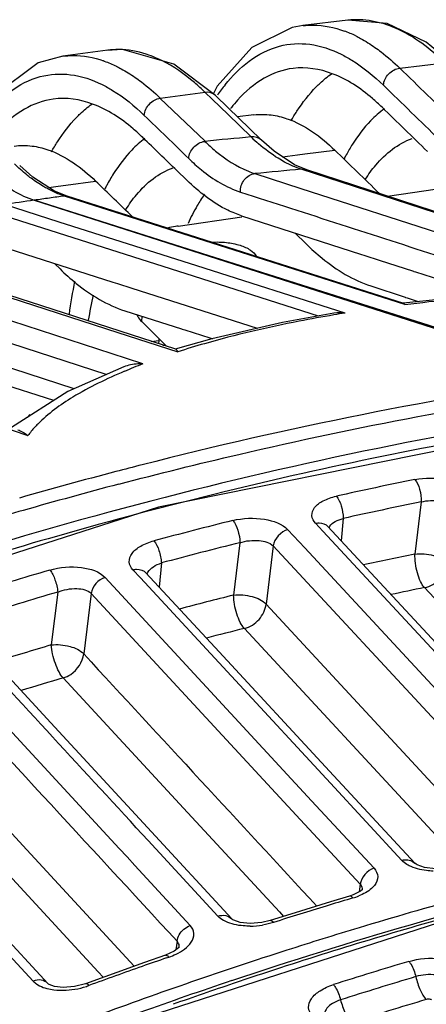
# Model space of a CAD drawing. Units: millimetres. Extents: x -2695 to 662, y -1857 to -162.
# Drawn here: x -2044 to -2020, y -1472 to -1412 of the extents above; entities that cross this region are included whole.
import ezdxf

# ---------------------------------------------------------------- set-up
doc = ezdxf.new("R2010")
doc.units = ezdxf.units.MM
doc.header["$LTSCALE"] = 30.734
doc.layers.get('0').update_dxf_attribs({"linetype": 'CONTINUOUS'})

msp = doc.modelspace()

# ---------------------------------------------------------------- linework, layer by layer
at = {"color": 7, "linetype": 'Continuous'}
for p, q in [((-2024.494, -1412.017), (-2027.224, -1412.345)), ((-2018.007, -1414.785), (-2019.749, -1413.355)), ((-2041.758, -1414.193), (-2043.249, -1414.599)), ((-2039.037, -1413.834), (-2041.765, -1414.194)), ((-2021.341, -1414.918), (-2018.626, -1414.591)), ((-2032.411, -1416.011), (-2032.653, -1416.497)), ((-2035.849, -1416.74), (-2033.131, -1416.382)), ((-2032.712, -1416.787), (-2033.13, -1416.383)), ((-2031.736, -1417.314), (-2032.504, -1416.571)), ((-2032.503, -1416.572), (-2032.504, -1416.571)), ((-2035.873, -1416.742), (-2033.134, -1419.346)), ((-2031.738, -1417.731), (-2032.712, -1416.787)), ((-2030.346, -1419.082), (-2031.738, -1417.731)), ((-2030.439, -1418.572), (-2031.736, -1417.314)), ((-2030.178, -1417.746), (-2031.163, -1417.87)), ((-2029.719, -1419.272), (-2030.439, -1418.572)), ((-2028.957, -1419.946), (-2029.719, -1419.272)), ((-2027.714, -1420.762), (-2028.957, -1419.946)), ((-2028.452, -1420.278), (-2027.535, -1420.162)), ((-2027.535, -1420.162), (-2027.089, -1420.105)), ((-2027.089, -1420.105), (-2025.278, -1419.879)), ((-2043.569, -1421.509), (-2044.37, -1420.803)), ((-2026.969, -1421.074), (-2027.714, -1420.762)), ((-2034.244, -1421.706), (-2034.846, -1421.121)), ((-2030.119, -1421.303), (-2027.333, -1422.202)), ((-2026.969, -1421.074), (-2027.306, -1421.039)), ((-2018.092, -1424.034), (-2027.306, -1421.039)), ((-2018.07, -1423.97), (-2026.969, -1421.074)), ((-2042.257, -1422.356), (-2043.569, -1421.509)), ((-2042.031, -1422.059), (-2041.575, -1421.996)), ((-2041.575, -1421.996), (-2039.77, -1421.75)), ((-2022.095, -1422.66), (-2017.246, -1421.966)), ((-2042.597, -1422.137), (-2042.031, -1422.059)), ((-2041.483, -1422.673), (-2042.257, -1422.356)), ((-2027.333, -1422.202), (-2018.431, -1425.076)), ((-2041.979, -1424.233), (-2045.294, -1423.178)), ((-2043.485, -1422.913), (-2010.145, -1433.576)), ((-2043.482, -1422.913), (-2009.882, -1433.539)), ((-2010.013, -1433.557), (-2043.482, -1422.913)), ((-2041.483, -1422.673), (-2041.664, -1422.658)), ((-2033.153, -1425.366), (-2041.664, -1422.658)), ((-2021.104, -1429.156), (-2041.483, -1422.673)), ((-2033.836, -1427.513), (-2045.713, -1423.734)), ((-2033.637, -1426.887), (-2041.979, -1424.233)), ((-2034.767, -1424.476), (-2030.912, -1423.924)), ((-2030.921, -1423.856), (-2023.727, -1426.176)), ((-2027.691, -1424.897), (-2027.019, -1425.551)), ((-2034.912, -1431.937), (-2056.065, -1425.103)), ((-2021.025, -1429.224), (-2033.153, -1425.366)), ((-2038.708, -1427.891), (-2045.584, -1425.702)), ((-2023.727, -1426.176), (-2023.457, -1426.263)), ((-2042.241, -1426.766), (-2041.924, -1427.074)), ((-2023.457, -1426.263), (-2022.596, -1426.54)), ((-2022.596, -1426.54), (-2020.518, -1427.21)), ((-2024.657, -1429.744), (-2033.637, -1426.887)), ((-2020.518, -1427.21), (-2020.481, -1427.222)), ((-2020.481, -1427.222), (-2020.389, -1427.252)), ((-2020.389, -1427.252), (-2016.029, -1428.658)), ((-2047.888, -1427.85), (-2038.416, -1430.914)), ((-2038.417, -1427.983), (-2038.708, -1427.891)), ((-2037.563, -1428.255), (-2038.417, -1427.983)), ((-2032.27, -1428.011), (-2033.836, -1427.513)), ((-2029.967, -1430.672), (-2037.563, -1428.255)), ((-2026.261, -1429.923), (-2032.27, -1428.011)), ((-2023.1, -1428.104), (-2021.024, -1428.788)), ((-2037.903, -1432.5), (-2048.297, -1429.114)), ((-2017.617, -1428.773), (-2021.144, -1429.153)), ((-2021.025, -1429.224), (-2021.104, -1429.156)), ((-2021.024, -1428.788), (-2020.987, -1428.801)), ((-2020.987, -1428.801), (-2020.895, -1428.831)), ((-2020.895, -1428.831), (-2020.22, -1429.053)), ((-2037.993, -1429.608), (-2034.559, -1430.703)), ((-2039.124, -1433.465), (-2048.699, -1430.349)), ((-2036.973, -1430.261), (-2036.95, -1429.941)), ((-2036.973, -1430.261), (-2035.476, -1431.755)), ((-2062.13, -1430.919), (-2043.869, -1437.158)), ((-2041.078, -1434.328), (-2052.081, -1430.737)), ((-2038.416, -1430.914), (-2034.79, -1432.086)), ((-2034.559, -1430.703), (-2034.521, -1430.715)), ((-2034.521, -1430.715), (-2034.368, -1430.764)), ((-2034.368, -1430.764), (-2032.841, -1431.251)), ((-2036.401, -1431.456), (-2035.947, -1431.399)), ((-2035.947, -1431.399), (-2035.969, -1431.596)), ((-2032.733, -1431.309), (-2034.953, -1431.937)), ((-2032.841, -1431.251), (-2032.69, -1431.299)), ((-2042.307, -1435.038), (-2052.425, -1431.792)), ((-2036.908, -1432.825), (-2037.903, -1432.5)), ((-2038.065, -1432.997), (-2041.457, -1434.495)), ((-2041.457, -1434.495), (-2044.863, -1436.671)), ((-2007.875, -1435.821), (-2035.958, -1441.487)), ((-2035.958, -1441.487), (-2065.1, -1450.821)), ((-2020.041, -1441.174), (-2020.43, -1444.33)), ((-2024.773, -1442.177), (-2024.892, -1443.531)), ((-2028.118, -1442.859), (-2027.1, -1443.957)), ((-2026.005, -1442.943), (-2026.442, -1442.471)), ((-2025.699, -1442.66), (-2025.703, -1442.656)), ((-2025.7, -1442.659), (-2009.412, -1460.22)), ((-2010.156, -1460.031), (-2026.005, -1442.943)), ((-2031.023, -1443.644), (-2031.415, -1446.818)), ((-2029.007, -1443.84), (-2029.442, -1447.365)), ((-2029.007, -1443.84), (-2016.879, -1456.918)), ((-2027.1, -1443.957), (-2011.824, -1460.431)), ((-2035.782, -1444.869), (-2035.91, -1446.336)), ((-2039.192, -1445.75), (-2038.194, -1446.828)), ((-2037.055, -1445.773), (-2037.507, -1445.285)), ((-2025.545, -1458.205), (-2037.055, -1445.773)), ((-2032.287, -1450.248), (-2036.719, -1445.462)), ((-2019.841, -1446.36), (-2009.49, -1457.51)), ((-2042.064, -1446.63), (-2042.459, -1449.833)), ((-2040.036, -1446.719), (-2040.488, -1450.38)), ((-2040.036, -1446.719), (-2027.623, -1460.128)), ((-2038.194, -1446.828), (-2026.687, -1459.262)), ((-2029.442, -1447.365), (-2018.872, -1458.767)), ((-2042.474, -1454.553), (-2047.798, -1448.79)), ((-2030.758, -1448.832), (-2018.899, -1461.622)), ((-2025.605, -1457.464), (-2032.287, -1450.248)), ((-2041.736, -1451.828), (-2034.445, -1459.706)), ((-2051.595, -1453.933), (-2044.175, -1461.975)), ((-2036.627, -1460.882), (-2042.474, -1454.553)), ((-2020.435, -1463.047), (-2025.605, -1457.464)), ((-2021.226, -1462.871), (-2025.545, -1458.205)), ((-2026.687, -1459.262), (-2022.9, -1463.353)), ((-2034.445, -1459.706), (-2028.63, -1465.989)), ((-2027.623, -1460.128), (-2023.741, -1464.321)), ((-2036.627, -1460.882), (-2031.52, -1466.411)), ((-2032.357, -1466.249), (-2036.578, -1461.678)), ((-2044.175, -1461.975), (-2037.435, -1469.281)), ((-2020.354, -1463.11), (-2020.435, -1463.047)), ((-2045.52, -1463.217), (-2039.607, -1469.624)), ((-2023.741, -1464.321), (-2023.807, -1464.779)), ((-2042.667, -1470.328), (-2047.877, -1464.669)), ((-2013.689, -1464.933), (-2042.481, -1474.22)), ((-2025.548, -1465.388), (-2027.944, -1466.123)), ((-2024.388, -1465.04), (-2025.548, -1465.388)), ((-2024.158, -1464.962), (-2024.388, -1465.04)), ((-2024.177, -1465.149), (-2024.341, -1465.197)), ((-2027.944, -1466.123), (-2029.203, -1466.52)), ((-2028.63, -1465.989), (-2028.379, -1466.26)), ((-2031.451, -1466.463), (-2031.52, -1466.411)), ((-2029.697, -1466.638), (-2030.411, -1466.693)), ((-2029.203, -1466.52), (-2029.697, -1466.638)), ((-2034.833, -1467.768), (-2034.908, -1468.296)), ((-2035.004, -1468.371), (-2035.535, -1468.616)), ((-2034.704, -1468.143), (-2034.704, -1468.141)), ((-2036.81, -1469.059), (-2039.212, -1469.913)), ((-2035.535, -1468.616), (-2036.81, -1469.059)), ((-2035.478, -1468.779), (-2035.328, -1468.727)), ((-2039.607, -1469.624), (-2039.308, -1469.947)), ((-2039.212, -1469.913), (-2040.378, -1470.336)), ((-2042.627, -1470.359), (-2042.667, -1470.328)), ((-2041.05, -1470.511), (-2041.728, -1470.562)), ((-2040.377, -1470.336), (-2041.05, -1470.511))]:
    msp.add_line(p, q, dxfattribs=at)
for points in [[(-2027.201, -1412.343), (-2027.853, -1412.458), (-2030.295, -1413.661), (-2032.411, -1416.011)], [(-2019.749, -1413.355), (-2022.105, -1412.225), (-2024.493, -1412.017)], [(-2032.503, -1416.572), (-2035.022, -1414.678), (-2038.147, -1413.788), (-2039.083, -1413.841)], [(-2043.249, -1414.599), (-2045.918, -1416.583), (-2046.993, -1418.306)], [(-2025.331, -1429.753), (-2028.444, -1430.321), (-2032.733, -1431.309)], [(-2019.174, -1463.381), (-2019.846, -1463.302), (-2020.282, -1463.151), (-2020.354, -1463.11)], [(-2023.593, -1464.617), (-2023.591, -1464.611), (-2023.724, -1464.736), (-2024.158, -1464.962)], [(-2030.411, -1466.693), (-2031.011, -1466.626), (-2031.389, -1466.498), (-2031.451, -1466.463)], [(-2034.699, -1468.116), (-2034.694, -1468.102), (-2034.744, -1468.167), (-2035.004, -1468.371)], [(-2041.728, -1470.562), (-2042.264, -1470.499), (-2042.58, -1470.387), (-2042.627, -1470.359)]]:
    msp.add_lwpolyline(points, dxfattribs=at)
for centre, radius, start, end in [((-2027.174, -1419.371), 7.142, 63.62641, 69.72439), ((-2038.402, -1418.693), 4.9, 89.60658, 97.44016), ((-2041.441, -1420.639), 6.528, 70.30891, 70.70638), ((-2039.059, -1421.102), 7.416, 63.55346, 66.7499), ((-3093.107, -2519.853), 1539.339, 45.697903, 45.873127), ((-2023.52, -1422.611), 10.741, 141.50406, 145.67058), ((-3096.633, -2523.161), 1542.737, 45.689356, 45.864116), ((-2024.539, -1422.819), 8.917, 137.9876, 141.72368), ((-2031.126, -1426.257), 12.503, 45.82762, 49.4642), ((-3072.198, -2488.778), 1489.647, 45.824836, 45.969035), ((-2023.992, -1423.259), 9.618, 141.68491, 142.28753), ((-2018.889, -1422.078), 5.79, 125.6463, 131.29209), ((-3094.33, -2522.36), 1539.541, 45.729836, 45.872532), ((-2045.562, -1428.062), 12.441, 45.92722, 49.60825), ((-2033.323, -1423.886), 5.846, 126.38372, 131.37681), ((-2001.401, -1739.04), 321.264, 95.16919, 95.67274), ((-2022.226, -1410.672), 11.69, 226.00356, 229.02246), ((-2014.212, -1425.837), 11.822, 147.73773, 151.31229), ((-3088.636, -2517.053), 1527.914, 45.755482, 45.896548), ((-2013.062, -1426.477), 13.137, 151.26965, 152.3733), ((-2028.565, -1427.671), 11.955, 147.79843, 151.77431), ((-2028.408, -1415.977), 5.593, 247.86091, 252.18553), ((-1999.337, -1734.423), 314.629, 95.10014, 95.6146), ((-3068.977, -2486.922), 1481.168, 45.862255, 45.983765), ((-2027.302, -1428.364), 13.395, 151.71986, 152.7742), ((-2025.52, -1427.886), 9.332, 145.14722, 147.75345), ((-2002.074, -1711.937), 291.976, 98.15443, 98.51253), ((-2001.914, -1713.034), 293.084, 97.97323, 98.15274), ((-2001.456, -1716.285), 296.367, 97.79724, 97.97361), ((-2007.595, -1434.47), 34.104, 168.74336, 172.15952), ((-2012.089, -1434.932), 28.526, 167.28092, 170.41504), ((-2009.7, -1521.984), 93.445, 99.21013, 99.62764), ((-2000.188, -1435.507), 35.993, 173.28198, 173.44654), ((-2036.034, -1429.793), 1.929, 280.23952, 284.03527), ((-2018.942, -1481.554), 51.944, 105.8991, 107.76401), ((-2024.657, -1465.111), 34.532, 110.77865, 112.77082), ((-1973.081, -1688.991), 258.09, 98.2567, 104.32755), ((-2042.235, -1437.335), 2.097, 142.22239, 143.5263), ((-2042.313, -1437.273), 1.998, 139.69737, 142.23197), ((-2042.431, -1437.173), 1.843, 135.54497, 139.71758), ((-2038.412, -1441.279), 6.844, 135.30241, 137.49844), ((-1970.713, -1691.596), 258.397, 99.3763, 103.71388), ((-1970.764, -1698.465), 267.843, 104.30626, 104.65905), ((-1970.066, -1701.105), 270.573, 104.66056, 105.94196), ((-1969.26, -1692.943), 258.244, 101.42923, 102.50684), ((-1968.38, -1706.479), 275.418, 104.71983, 105.96836), ((-1968.273, -1701.705), 268.797, 103.70826, 105.95219), ((-1967.575, -1709.319), 278.37, 105.96687, 106.42332), ((-1969.06, -1693.369), 257.296, 101.4282, 102.50545), ((-1967.254, -1701.502), 267.035, 103.91224, 104.97085), ((-1965.61, -1710.85), 278.321, 105.96189, 109.29488), ((-1967.06, -1701.905), 266.064, 103.91038, 104.96862), ((-1970.1, -1691.796), 252.533, 101.49614, 102.21796), ((-1965.139, -1709.056), 274.879, 106.35536, 107.40209), ((-1969.792, -1692.664), 251.337, 101.4859, 101.95945), ((-1964.952, -1709.438), 273.887, 106.35263, 107.39896), ((-1968.099, -1700.392), 261.359, 104.01975, 104.76001), ((-1967.784, -1701.375), 260.275, 104.00169, 104.52357), ((-1965.984, -1707.959), 269.217, 106.50299, 107.2628), ((-1965.657, -1709.046), 268.233, 106.47696, 107.04491), ((-1947.654, -1717.505), 260.982, 103.63767, 106.08288), ((-1947.814, -1722.286), 268.237, 106.57661, 106.90192), ((-2025.316, -1461.296), 4.018, 286.4723, 291.86758), ((-1947.062, -1721.411), 265.781, 105.38973, 106.78299), ((-1947.37, -1723.741), 269.758, 106.90228, 107.61267), ((-1945.542, -1724.936), 268.708, 106.07673, 108.64097), ((-2030.456, -1461.916), 4.936, 270.56178, 279.41442), ((-1946.045, -1724.799), 269.319, 106.782, 107.7566), ((-1944.392, -1729.855), 274.638, 107.76344, 110.30367), ((-1945.711, -1728.779), 275.061, 109.04779, 109.37134), ((-1944.162, -1725.959), 268.154, 106.60437, 107.62612), ((-1945.284, -1729.987), 276.342, 109.37163, 110.08287), ((-1943.893, -1731.205), 275.37, 108.55409, 111.00859), ((-1943.96, -1726.023), 267.268, 106.61262, 107.63537), ((-2041.711, -1466.243), 4.477, 287.98266, 290.07843), ((-1943.915, -1729.88), 273.912, 108.63288, 109.44049), ((-1943.581, -1726.584), 266.407, 106.61207, 107.63469)]:
    msp.add_arc(centre, radius, start, end, dxfattribs=at)
for points, knots in [([(-2027.202, -1412.343), (-2026.999, -1412.319), (-2026.152, -1412.273), (-2025.3, -1412.45), (-2024.699, -1412.671)], [0, 0, 0, 0, 0.242188, 1, 1, 1, 1]), ([(-2018.624, -1414.594), (-2019.492, -1413.751), (-2021.254, -1412.368), (-2023.52, -1411.902), (-2024.494, -1412.017)], [0, 0, 0, 0, 0.55241, 1, 1, 1, 1]), ([(-2024.001, -1412.972), (-2023.904, -1413.02), (-2023.506, -1413.228), (-2023.125, -1413.467), (-2022.846, -1413.662)], [0, 0, 0, 0, 0.241493, 1, 1, 1, 1]), ([(-2031.927, -1415.925), (-2031.088, -1414.873), (-2029.42, -1413.504), (-2026.726, -1413.36), (-2025.486, -1413.782), (-2024.888, -1414.079)], [0, 0, 0, 0, 0.512104, 0.745944, 1, 1, 1, 1]), ([(-2022.846, -1413.662), (-2022.718, -1413.752), (-2022.192, -1414.138), (-2021.7, -1414.57), (-2021.343, -1414.916)], [0, 0, 0, 0, 0.238857, 1, 1, 1, 1]), ([(-2041.759, -1414.193), (-2041.558, -1414.167), (-2040.724, -1414.109), (-2039.881, -1414.269), (-2039.284, -1414.478)], [0, 0, 0, 0, 0.242796, 1, 1, 1, 1]), ([(-2036.132, -1414.289), (-2036.317, -1414.21), (-2037.033, -1413.937), (-2037.804, -1413.797), (-2038.369, -1413.793)], [0, 0, 0, 0, 0.263144, 1, 1, 1, 1]), ([(-2024.888, -1414.079), (-2024.669, -1414.187), (-2023.743, -1414.705), (-2022.914, -1415.385), (-2022.328, -1415.953)], [0, 0, 0, 0, 0.230606, 1, 1, 1, 1]), ([(-2038.505, -1414.806), (-2038.41, -1414.852), (-2038.021, -1415.054), (-2037.649, -1415.286), (-2037.376, -1415.475)], [0, 0, 0, 0, 0.241684, 1, 1, 1, 1]), ([(-2033.13, -1416.383), (-2033.341, -1416.179), (-2034.144, -1415.448), (-2035.046, -1414.816), (-2035.756, -1414.463)], [0, 0, 0, 0, 0.270595, 1, 1, 1, 1]), ([(-2046.409, -1417.772), (-2045.572, -1416.72), (-2043.908, -1415.35), (-2041.217, -1415.198), (-2039.978, -1415.616), (-2039.381, -1415.911)], [0, 0, 0, 0, 0.512416, 0.746205, 1, 1, 1, 1]), ([(-2037.376, -1415.475), (-2037.246, -1415.564), (-2036.712, -1415.953), (-2036.212, -1416.389), (-2035.85, -1416.739)], [0, 0, 0, 0, 0.238679, 1, 1, 1, 1]), ([(-2027.803, -1414.934), (-2028.417, -1415.009), (-2029.693, -1415.459), (-2030.7, -1416.337), (-2031.164, -1416.851)], [0, 0, 0, 0, 0.471386, 1, 1, 1, 1]), ([(-2023, -1416.754), (-2023.725, -1416.135), (-2025.204, -1415.132), (-2027.012, -1414.838), (-2027.803, -1414.934)], [0, 0, 0, 0, 0.544613, 1, 1, 1, 1]), ([(-2026.397, -1416.046), (-2026.324, -1415.972), (-2026.034, -1415.69), (-2025.72, -1415.433), (-2025.475, -1415.261)], [0, 0, 0, 0, 0.258753, 1, 1, 1, 1]), ([(-2022.328, -1415.953), (-2022.312, -1415.702), (-2022.074, -1415.208), (-2021.594, -1414.946), (-2021.343, -1414.916)], [0, 0, 0, 0, 0.499153, 1, 1, 1, 1]), ([(-2039.381, -1415.911), (-2039.162, -1416.019), (-2038.237, -1416.533), (-2037.409, -1417.21), (-2036.824, -1417.775)], [0, 0, 0, 0, 0.230637, 1, 1, 1, 1]), ([(-2027.932, -1418.111), (-2027.817, -1417.912), (-2027.369, -1417.179), (-2026.839, -1416.494), (-2026.397, -1416.046)], [0, 0, 0, 0, 0.267776, 1, 1, 1, 1]), ([(-2042.331, -1416.791), (-2042.945, -1416.873), (-2044.218, -1417.338), (-2045.22, -1418.227), (-2045.683, -1418.746)], [0, 0, 0, 0, 0.470789, 1, 1, 1, 1]), ([(-2037.5, -1418.586), (-2038.229, -1417.967), (-2039.719, -1416.964), (-2041.538, -1416.685), (-2042.331, -1416.791)], [0, 0, 0, 0, 0.544476, 1, 1, 1, 1]), ([(-2040.923, -1417.898), (-2040.85, -1417.823), (-2040.561, -1417.536), (-2040.248, -1417.274), (-2040.004, -1417.098)], [0, 0, 0, 0, 0.258835, 1, 1, 1, 1]), ([(-2036.824, -1417.775), (-2036.808, -1417.526), (-2036.573, -1417.035), (-2036.099, -1416.772), (-2035.85, -1416.739)], [0, 0, 0, 0, 0.498871, 1, 1, 1, 1]), ([(-2029.126, -1417.751), (-2028.803, -1417.793), (-2027.352, -1418.149), (-2026.105, -1419.077), (-2025.275, -1419.882)], [0, 0, 0, 0, 0.220122, 1, 1, 1, 1]), ([(-2022.71, -1417.727), (-2022.847, -1417.847), (-2023.413, -1418.389), (-2023.887, -1419.02), (-2024.208, -1419.527)], [0, 0, 0, 0, 0.232875, 1, 1, 1, 1]), ([(-2042.443, -1419.977), (-2042.33, -1419.777), (-2041.886, -1419.041), (-2041.361, -1418.351), (-2040.923, -1417.898)], [0, 0, 0, 0, 0.267683, 1, 1, 1, 1]), ([(-2043.617, -1419.631), (-2043.294, -1419.673), (-2041.845, -1420.026), (-2040.599, -1420.949), (-2039.769, -1421.751)], [0, 0, 0, 0, 0.220207, 1, 1, 1, 1]), ([(-2037.187, -1419.5), (-2037.324, -1419.62), (-2037.888, -1420.162), (-2038.361, -1420.793), (-2038.681, -1421.3)], [0, 0, 0, 0, 0.232889, 1, 1, 1, 1]), ([(-2034.131, -1420.384), (-2034.116, -1420.135), (-2033.88, -1419.645), (-2033.406, -1419.382), (-2033.157, -1419.349)], [0, 0, 0, 0, 0.498746, 1, 1, 1, 1]), ([(-2033.157, -1419.349), (-2032.945, -1419.553), (-2032.15, -1420.268), (-2031.235, -1420.866), (-2030.516, -1421.158)], [0, 0, 0, 0, 0.274957, 1, 1, 1, 1]), ([(-2028.317, -1420.604), (-2028.451, -1420.532), (-2029.006, -1420.21), (-2029.521, -1419.819), (-2029.892, -1419.498)], [0, 0, 0, 0, 0.236193, 1, 1, 1, 1]), ([(-2023.436, -1421.662), (-2023.24, -1421.356), (-2022.503, -1420.328), (-2021.449, -1419.47), (-2020.588, -1419.185)], [0, 0, 0, 0, 0.285841, 1, 1, 1, 1]), ([(-2043.681, -1421.576), (-2043.767, -1421.512), (-2044.116, -1421.24), (-2044.447, -1420.944), (-2044.689, -1420.709)], [0, 0, 0, 0, 0.240873, 1, 1, 1, 1]), ([(-2034.131, -1420.384), (-2033.881, -1420.628), (-2032.95, -1421.463), (-2031.85, -1422.141), (-2030.991, -1422.418)], [0, 0, 0, 0, 0.279081, 1, 1, 1, 1]), ([(-2037.937, -1423.478), (-2037.74, -1423.166), (-2037, -1422.12), (-2035.938, -1421.244), (-2035.066, -1420.953)], [0, 0, 0, 0, 0.286341, 1, 1, 1, 1]), ([(-2030.991, -1422.418), (-2031.007, -1422.159), (-2030.851, -1421.624), (-2030.365, -1421.33), (-2030.119, -1421.303)], [0, 0, 0, 0, 0.512703, 1, 1, 1, 1]), ([(-2042.67, -1422.228), (-2042.755, -1422.182), (-2043.105, -1421.985), (-2043.438, -1421.759), (-2043.681, -1421.576)], [0, 0, 0, 0, 0.240948, 1, 1, 1, 1]), ([(-2030.921, -1423.856), (-2031.205, -1423.765), (-2032.436, -1423.26), (-2033.506, -1422.422), (-2034.244, -1421.706)], [0, 0, 0, 0, 0.224483, 1, 1, 1, 1]), ([(-2045.169, -1422.068), (-2045.031, -1422.162), (-2044.5, -1422.501), (-2043.923, -1422.773), (-2043.482, -1422.913)], [0, 0, 0, 0, 0.265389, 1, 1, 1, 1]), ([(-2033.412, -1422.907), (-2033.48, -1423.015), (-2033.756, -1423.471), (-2033.998, -1423.947), (-2034.166, -1424.316)], [0, 0, 0, 0, 0.238984, 1, 1, 1, 1]), ([(-2034.767, -1424.476), (-2034.823, -1424.484), (-2035.039, -1424.518), (-2035.255, -1424.562), (-2035.412, -1424.602)], [0, 0, 0, 0, 0.257789, 1, 1, 1, 1]), ([(-2032.718, -1425.455), (-2032.428, -1425.432), (-2031.853, -1425.445), (-2031.057, -1425.603), (-2030.427, -1425.866), (-2030.11, -1426.152), (-2030.044, -1426.306)], [0, 0, 0, 0, 0.298571, 0.587646, 0.828496, 1, 1, 1, 1]), ([(-2027.019, -1425.551), (-2026.706, -1425.856), (-2025.543, -1426.9), (-2024.173, -1427.751), (-2023.1, -1428.104)], [0, 0, 0, 0, 0.278866, 1, 1, 1, 1]), ([(-2041.924, -1427.074), (-2041.61, -1427.378), (-2040.446, -1428.42), (-2039.069, -1429.265), (-2037.994, -1429.608)], [0, 0, 0, 0, 0.27922, 1, 1, 1, 1]), ([(-2021.025, -1429.224), (-2020.067, -1429.104), (-2016.122, -1428.663), (-2012.156, -1428.418), (-2009.153, -1428.328)], [0, 0, 0, 0, 0.243092, 1, 1, 1, 1]), ([(-2037.269, -1429.842), (-2037.254, -1429.879), (-2037.177, -1430.033), (-2037.066, -1430.168), (-2036.973, -1430.261)], [0, 0, 0, 0, 0.23048, 1, 1, 1, 1]), ([(-2025.328, -1429.856), (-2026.031, -1429.975), (-2028.667, -1430.454), (-2031.281, -1431.057), (-2033.172, -1431.597)], [0, 0, 0, 0, 0.266046, 1, 1, 1, 1]), ([(-2034.912, -1431.937), (-2034.901, -1431.941), (-2034.845, -1431.977), (-2034.815, -1432.039), (-2034.79, -1432.086)], [0, 0, 0, 0, 0.17726, 1, 1, 1, 1]), ([(-2038.022, -1433.27), (-2039.096, -1433.721), (-2040.954, -1434.617), (-2042.648, -1435.829), (-2043.277, -1436.465)], [0, 0, 0, 0, 0.565566, 1, 1, 1, 1]), ([(-2036.908, -1432.825), (-2037.009, -1432.82), (-2037.401, -1432.82), (-2037.794, -1432.895), (-2038.066, -1432.998)], [0, 0, 0, 0, 0.259871, 1, 1, 1, 1]), ([(-2038.362, -1440.1), (-2035.947, -1439.465), (-2026.36, -1437.087), (-2016.639, -1435.24), (-2009.334, -1434.19)], [0, 0, 0, 0, 0.252808, 1, 1, 1, 1]), ([(-2009.224, -1435.569), (-2012.271, -1436.019), (-2024.588, -1438.075), (-2036.749, -1441.041), (-2045.761, -1443.736)], [0, 0, 0, 0, 0.246685, 1, 1, 1, 1]), ([(-2044.477, -1436.803), (-2044.427, -1436.82), (-2044.21, -1436.912), (-2044.014, -1437.047), (-2043.869, -1437.158)], [0, 0, 0, 0, 0.224999, 1, 1, 1, 1]), ([(-2020.433, -1439.82), (-2019.805, -1439.693), (-2018.639, -1439.705), (-2017.456, -1440.106), (-2017.103, -1440.486)], [0, 0, 0, 0, 0.55227, 1, 1, 1, 1]), ([(-2020.433, -1439.82), (-2020.284, -1439.981), (-2020.106, -1440.445), (-2020.031, -1440.917), (-2020.041, -1441.174)], [0, 0, 0, 0, 0.460331, 1, 1, 1, 1]), ([(-2026.442, -1442.471), (-2026.561, -1442.343), (-2026.747, -1442.008), (-2026.513, -1441.435), (-2025.94, -1441.049), (-2025.459, -1440.889), (-2025.184, -1440.827)], [0, 0, 0, 0, 0.205312, 0.404741, 0.666552, 1, 1, 1, 1]), ([(-2025.184, -1440.827), (-2025.036, -1440.989), (-2024.853, -1441.449), (-2024.769, -1441.92), (-2024.773, -1442.177)], [0, 0, 0, 0, 0.461174, 1, 1, 1, 1]), ([(-2020.041, -1441.174), (-2019.667, -1441.08), (-2018.973, -1441.051), (-2018.251, -1441.258), (-2018.037, -1441.477)], [0, 0, 0, 0, 0.556661, 1, 1, 1, 1]), ([(-2031.458, -1442.3), (-2030.835, -1442.146), (-2029.671, -1442.105), (-2028.469, -1442.481), (-2028.118, -1442.859)], [0, 0, 0, 0, 0.554303, 1, 1, 1, 1]), ([(-2031.458, -1442.3), (-2031.31, -1442.463), (-2031.122, -1442.919), (-2031.026, -1443.388), (-2031.023, -1443.644)], [0, 0, 0, 0, 0.462273, 1, 1, 1, 1]), ([(-2026.442, -1442.471), (-2026.373, -1442.454), (-2026.114, -1442.419), (-2025.829, -1442.519), (-2025.7, -1442.659)], [0, 0, 0, 0, 0.272644, 1, 1, 1, 1]), ([(-2025.633, -1442.749), (-2025.619, -1442.713), (-2025.531, -1442.553), (-2025.379, -1442.438), (-2025.256, -1442.368)], [0, 0, 0, 0, 0.214175, 1, 1, 1, 1]), ([(-2037.507, -1445.285), (-2037.627, -1445.156), (-2037.811, -1444.806), (-2037.573, -1444.215), (-2037.002, -1443.792), (-2036.514, -1443.605), (-2036.236, -1443.531)], [0, 0, 0, 0, 0.202749, 0.405845, 0.669823, 1, 1, 1, 1]), ([(-2036.236, -1443.531), (-2036.088, -1443.694), (-2035.896, -1444.147), (-2035.791, -1444.614), (-2035.782, -1444.869)], [0, 0, 0, 0, 0.4631, 1, 1, 1, 1]), ([(-2031.023, -1443.644), (-2030.653, -1443.523), (-2029.962, -1443.443), (-2029.22, -1443.622), (-2029.007, -1443.84)], [0, 0, 0, 0, 0.559702, 1, 1, 1, 1]), ([(-2020.43, -1444.33), (-2020.052, -1444.282), (-2019.35, -1444.345), (-2018.663, -1444.636), (-2018.456, -1444.876)], [0, 0, 0, 0, 0.546024, 1, 1, 1, 1]), ([(-2019.841, -1446.36), (-2019.95, -1446.263), (-2020.112, -1445.961), (-2020.295, -1445.466), (-2020.412, -1444.903), (-2020.421, -1444.516), (-2020.43, -1444.33)], [0, 0, 0, 0, 0.204305, 0.461419, 0.739836, 1, 1, 1, 1]), ([(-2042.544, -1445.3), (-2041.925, -1445.118), (-2040.764, -1445.024), (-2039.542, -1445.373), (-2039.192, -1445.75)], [0, 0, 0, 0, 0.55625, 1, 1, 1, 1]), ([(-2037.507, -1445.285), (-2037.434, -1445.265), (-2037.162, -1445.216), (-2036.855, -1445.315), (-2036.719, -1445.462)], [0, 0, 0, 0, 0.27429, 1, 1, 1, 1]), ([(-2036.656, -1445.548), (-2036.643, -1445.507), (-2036.556, -1445.325), (-2036.397, -1445.187), (-2036.266, -1445.1)], [0, 0, 0, 0, 0.215659, 1, 1, 1, 1]), ([(-2019.841, -1446.36), (-2019.487, -1446.303), (-2018.835, -1445.896), (-2018.504, -1445.223), (-2018.456, -1444.876)], [0, 0, 0, 0, 0.506007, 1, 1, 1, 1]), ([(-2042.544, -1445.3), (-2042.396, -1445.464), (-2042.198, -1445.912), (-2042.081, -1446.376), (-2042.064, -1446.63)], [0, 0, 0, 0, 0.464178, 1, 1, 1, 1]), ([(-2042.064, -1446.63), (-2041.7, -1446.484), (-2041.015, -1446.352), (-2040.249, -1446.501), (-2040.036, -1446.719)], [0, 0, 0, 0, 0.562461, 1, 1, 1, 1]), ([(-2031.415, -1446.818), (-2031.036, -1446.771), (-2030.335, -1446.834), (-2029.648, -1447.125), (-2029.442, -1447.365)], [0, 0, 0, 0, 0.546064, 1, 1, 1, 1]), ([(-2030.758, -1448.832), (-2030.868, -1448.735), (-2031.032, -1448.434), (-2031.23, -1447.944), (-2031.368, -1447.387), (-2031.394, -1447.002), (-2031.415, -1446.818)], [0, 0, 0, 0, 0.205005, 0.463246, 0.741705, 1, 1, 1, 1]), ([(-2030.758, -1448.832), (-2030.417, -1448.761), (-2029.801, -1448.353), (-2029.487, -1447.7), (-2029.442, -1447.365)], [0, 0, 0, 0, 0.507462, 1, 1, 1, 1]), ([(-2042.459, -1449.833), (-2042.081, -1449.786), (-2041.381, -1449.849), (-2040.694, -1450.14), (-2040.488, -1450.38)], [0, 0, 0, 0, 0.546104, 1, 1, 1, 1]), ([(-2041.736, -1451.828), (-2041.846, -1451.729), (-2042.013, -1451.43), (-2042.225, -1450.945), (-2042.384, -1450.395), (-2042.428, -1450.014), (-2042.459, -1449.833)], [0, 0, 0, 0, 0.205744, 0.465046, 0.743512, 1, 1, 1, 1]), ([(-2041.736, -1451.828), (-2041.573, -1451.786), (-2040.977, -1451.493), (-2040.553, -1450.864), (-2040.488, -1450.38)], [0, 0, 0, 0, 0.256107, 1, 1, 1, 1]), ([(-2031.515, -1470.148), (-2027.929, -1468.944), (-2013.715, -1464.501), (-1999.121, -1461.253), (-1988.136, -1459.598)], [0, 0, 0, 0, 0.254015, 1, 1, 1, 1]), ([(-2021.226, -1462.871), (-2021.152, -1462.85), (-2020.88, -1462.801), (-2020.572, -1462.899), (-2020.435, -1463.047)], [0, 0, 0, 0, 0.274388, 1, 1, 1, 1]), ([(-2020.775, -1463.195), (-2020.82, -1463.172), (-2020.983, -1463.083), (-2021.134, -1462.97), (-2021.226, -1462.871)], [0, 0, 0, 0, 0.272261, 1, 1, 1, 1]), ([(-2022.9, -1463.353), (-2022.776, -1463.488), (-2022.588, -1463.859), (-2022.76, -1464.235), (-2022.876, -1464.383)], [0, 0, 0, 0, 0.493298, 1, 1, 1, 1]), ([(-2019.322, -1463.521), (-2019.458, -1463.516), (-2019.954, -1463.477), (-2020.451, -1463.357), (-2020.775, -1463.195)], [0, 0, 0, 0, 0.272329, 1, 1, 1, 1]), ([(-2022.876, -1464.383), (-2022.927, -1464.449), (-2023.194, -1464.726), (-2023.542, -1464.912), (-2023.82, -1465.024)], [0, 0, 0, 0, 0.217257, 1, 1, 1, 1]), ([(-2024.177, -1465.148), (-2024.195, -1465.129), (-2024.25, -1465.073), (-2024.336, -1465.025), (-2024.388, -1465.04)], [0, 0, 0, 0, 0.33081, 1, 1, 1, 1]), ([(-2032.357, -1466.249), (-2032.209, -1466.199), (-2031.9, -1466.162), (-2031.615, -1466.308), (-2031.52, -1466.411)], [0, 0, 0, 0, 0.527774, 1, 1, 1, 1]), ([(-2031.889, -1466.576), (-2031.936, -1466.553), (-2032.105, -1466.466), (-2032.263, -1466.351), (-2032.357, -1466.249)], [0, 0, 0, 0, 0.272199, 1, 1, 1, 1]), ([(-2030.408, -1466.851), (-2030.545, -1466.852), (-2031.048, -1466.835), (-2031.557, -1466.731), (-2031.889, -1466.576)], [0, 0, 0, 0, 0.272496, 1, 1, 1, 1]), ([(-2028.993, -1466.629), (-2029.011, -1466.608), (-2029.065, -1466.553), (-2029.152, -1466.503), (-2029.203, -1466.519)], [0, 0, 0, 0, 0.33559, 1, 1, 1, 1]), ([(-2033.978, -1467.825), (-2033.877, -1467.672), (-2033.739, -1467.302), (-2033.917, -1466.945), (-2034.037, -1466.815)], [0, 0, 0, 0, 0.508773, 1, 1, 1, 1]), ([(-2035.329, -1468.727), (-2035.181, -1468.676), (-2034.679, -1468.471), (-2034.192, -1468.15), (-2033.978, -1467.825)], [0, 0, 0, 0, 0.286934, 1, 1, 1, 1]), ([(-2034.704, -1468.141), (-2034.702, -1468.126), (-2034.699, -1468.096), (-2034.699, -1468.065), (-2034.7, -1468.05)], [0, 0, 0, 0, 0.506169, 1, 1, 1, 1]), ([(-2035.535, -1468.616), (-2035.522, -1468.611), (-2035.437, -1468.61), (-2035.373, -1468.677), (-2035.329, -1468.727)], [0, 0, 0, 0, 0.18006, 1, 1, 1, 1]), ([(-2020.79, -1468.987), (-2020.172, -1468.803), (-2019.013, -1468.702), (-2017.788, -1469.046), (-2017.439, -1469.423)], [0, 0, 0, 0, 0.556443, 1, 1, 1, 1]), ([(-2020.79, -1468.987), (-2020.745, -1469.037), (-2020.551, -1469.319), (-2020.436, -1469.646), (-2020.372, -1469.911)], [0, 0, 0, 0, 0.199376, 1, 1, 1, 1]), ([(-2042.668, -1470.327), (-2042.767, -1470.219), (-2043.072, -1470.069), (-2043.397, -1470.122), (-2043.552, -1470.181)], [0, 0, 0, 0, 0.470308, 1, 1, 1, 1]), ([(-2043.552, -1470.181), (-2043.495, -1470.243), (-2043.192, -1470.498), (-2042.802, -1470.622), (-2042.499, -1470.678)], [0, 0, 0, 0, 0.215915, 1, 1, 1, 1]), ([(-2018.233, -1470.184), (-2018.456, -1469.943), (-2019.24, -1469.727), (-2019.978, -1469.793), (-2020.372, -1469.911)], [0, 0, 0, 0, 0.443664, 1, 1, 1, 1]), ([(-2020.372, -1469.911), (-2020.306, -1470.187), (-2020.142, -1470.67), (-2019.896, -1471.128), (-2019.745, -1471.296)], [0, 0, 0, 0, 0.556771, 1, 1, 1, 1]), ([(-2040.378, -1470.336), (-2040.365, -1470.331), (-2040.281, -1470.33), (-2040.218, -1470.398), (-2040.174, -1470.448)], [0, 0, 0, 0, 0.17521, 1, 1, 1, 1]), ([(-2026.641, -1472.278), (-2026.764, -1472.145), (-2026.945, -1471.778), (-2026.704, -1471.166), (-2026.135, -1470.701), (-2025.641, -1470.484), (-2025.36, -1470.395)], [0, 0, 0, 0, 0.200347, 0.407404, 0.673489, 1, 1, 1, 1]), ([(-2025.36, -1470.395), (-2025.315, -1470.445), (-2025.12, -1470.726), (-2025, -1471.052), (-2024.931, -1471.316)], [0, 0, 0, 0, 0.199419, 1, 1, 1, 1]), ([(-2024.931, -1471.316), (-2025.1, -1471.369), (-2025.401, -1471.498), (-2025.751, -1471.772), (-2025.931, -1472.12), (-2025.862, -1472.354), (-2025.802, -1472.441)], [0, 0, 0, 0, 0.324635, 0.594118, 0.806027, 1, 1, 1, 1]), ([(-2024.931, -1471.316), (-2024.86, -1471.59), (-2024.689, -1472.072), (-2024.44, -1472.528), (-2024.288, -1472.696)], [0, 0, 0, 0, 0.556442, 1, 1, 1, 1]), ([(-2019.411, -1471.32), (-2019.427, -1471.303), (-2019.538, -1471.257), (-2019.658, -1471.27), (-2019.745, -1471.296)], [0, 0, 0, 0, 0.205047, 1, 1, 1, 1])]:
    msp.add_open_spline(points, degree=3, knots=knots, dxfattribs=at)
for points in [[(-2039.242, -1414.493), (-2038.991, -1414.583), (-2038.744, -1414.688), (-2038.505, -1414.806)], [(-2032.504, -1416.571), (-2032.66, -1416.42), (-2032.914, -1416.355), (-2033.13, -1416.383)], [(-2030.178, -1417.746), (-2029.83, -1417.703), (-2029.474, -1417.706), (-2029.126, -1417.751)], [(-2044.706, -1419.634), (-2044.346, -1419.585), (-2043.977, -1419.585), (-2043.617, -1419.631)], [(-2034.846, -1421.121), (-2035.533, -1420.454), (-2036.221, -1419.788), (-2036.909, -1419.123)], [(-2029.719, -1419.271), (-2029.876, -1419.119), (-2030.13, -1419.054), (-2030.346, -1419.082)], [(-2027.306, -1421.039), (-2027.655, -1420.926), (-2027.994, -1420.777), (-2028.317, -1420.604)], [(-2041.664, -1422.658), (-2042.011, -1422.548), (-2042.348, -1422.4), (-2042.67, -1422.228)], [(-2030.991, -1422.418), (-2026.941, -1423.727), (-2022.889, -1425.027), (-2018.841, -1426.341)], [(-2024.657, -1429.744), (-2024.88, -1429.716), (-2025.109, -1429.717), (-2025.331, -1429.753)], [(-2043.457, -1436.655), (-2043.604, -1436.815), (-2043.742, -1436.982), (-2043.869, -1437.158)], [(-2025.256, -1442.368), (-2025.105, -1442.282), (-2024.94, -1442.221), (-2024.773, -1442.177)], [(-2028.118, -1442.859), (-2028.547, -1442.963), (-2028.961, -1443.402), (-2029.007, -1443.84)], [(-2036.266, -1445.1), (-2036.117, -1445.002), (-2035.951, -1444.927), (-2035.782, -1444.869)], [(-2039.192, -1445.75), (-2039.603, -1445.869), (-2039.991, -1446.293), (-2040.036, -1446.719)], [(-2036.578, -1461.678), (-2040.44, -1457.495), (-2044.303, -1453.312), (-2048.166, -1449.13)], [(-2034.833, -1467.768), (-2040.263, -1461.887), (-2045.694, -1456.005), (-2051.125, -1450.124)], [(-2034.037, -1466.815), (-2039.142, -1461.285), (-2044.247, -1455.755), (-2049.352, -1450.225)], [(-2040.488, -1450.38), (-2035.781, -1455.466), (-2031.075, -1460.553), (-2026.37, -1465.64)], [(-2051.261, -1461.805), (-2048.691, -1464.597), (-2046.122, -1467.389), (-2043.552, -1470.181)], [(-2022.9, -1463.353), (-2023.31, -1463.473), (-2023.697, -1463.896), (-2023.741, -1464.321)], [(-2023.741, -1464.321), (-2023.65, -1464.41), (-2023.592, -1464.554), (-2023.61, -1464.679)], [(-2028.993, -1466.629), (-2029.207, -1466.696), (-2029.427, -1466.748), (-2029.649, -1466.785)], [(-2034.702, -1467.372), (-2034.561, -1467.12), (-2034.311, -1466.909), (-2034.037, -1466.815)], [(-2034.833, -1467.768), (-2034.818, -1467.63), (-2034.77, -1467.494), (-2034.702, -1467.372)], [(-2034.7, -1468.05), (-2034.706, -1467.946), (-2034.759, -1467.841), (-2034.833, -1467.768)], [(-2042.499, -1470.678), (-2042.248, -1470.724), (-2041.991, -1470.741), (-2041.736, -1470.737)], [(-2041.736, -1470.737), (-2041.26, -1470.729), (-2040.781, -1470.648), (-2040.329, -1470.501)]]:
    msp.add_open_spline(points, degree=3, dxfattribs=at)

doc.saveas('drawing.dxf')
